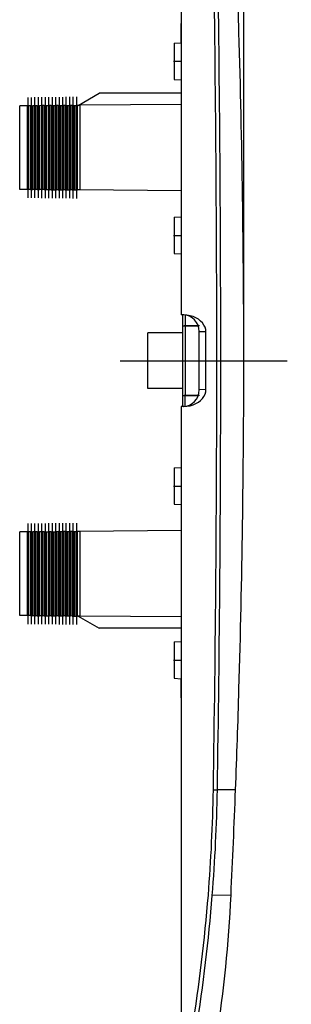
# Model space of a CAD drawing. Extents: x 0 to 420, y 0 to 297.
# Drawn here: x 225 to 245, y 55 to 126 of the extents above; entities that cross this region are included whole.
import ezdxf

# ---------------------------------------------------------------- set-up
doc = ezdxf.new("R2010")
doc.units = 0
doc.linetypes.add('DASHDOT', pattern=[18.5, 12, -3, 0.5, -3])
doc.layers.get('0').update_dxf_attribs({"linetype": 'CONTINUOUS'})

msp = doc.modelspace()

# ---------------------------------------------------------------- linework, layer by layer
at = {"color": 7}
for p, q in [((241.547684, 101.385956), (241.547684, 160.013535)), ((237.049286, 149.386566), (237.049286, 104.685959)), ((237.049286, 124.221146), (237.049286, 125.592819)), ((241.201248, 124.960236), (241.202148, 124.960266)), ((236.549286, 124.191345), (237.049286, 124.221161)), ((236.549286, 124.191345), (236.549286, 122.885956)), ((236.549286, 122.885956), (236.549286, 121.580566)), ((236.549286, 121.580566), (237.049316, 121.550766)), ((236.549286, 121.580566), (237.049316, 121.550766)), ((236.549286, 121.580566), (237.049286, 121.550766)), ((236.549286, 121.580566), (237.049286, 121.550766)), ((229.653992, 119.722656), (231.149292, 120.585953)), ((237.049301, 120.585953), (231.149292, 120.585953)), ((226.017151, 119.690918), (225.44928, 119.685959)), ((225.44928, 113.685959), (225.44928, 119.685959)), ((226.017151, 119.690918), (226.090576, 119.691559)), ((226.017151, 113.681), (226.017151, 119.690918)), ((226.216721, 119.692657), (226.090576, 119.691559)), ((226.090576, 113.680359), (226.090576, 119.691559)), ((226.216721, 119.692657), (226.381851, 119.694092)), ((226.216721, 113.67926), (226.216721, 119.692657)), ((226.507996, 119.695206), (226.381851, 119.694092)), ((226.381851, 113.677826), (226.381851, 119.694092)), ((226.507996, 119.695206), (226.590576, 119.695923)), ((226.507996, 113.67672), (226.507996, 119.695206)), ((226.716721, 119.697021), (226.590576, 119.695923)), ((226.590576, 113.675995), (226.590576, 119.695923)), ((226.716721, 119.697021), (226.881851, 119.698456)), ((226.716721, 113.674896), (226.716721, 119.697021)), ((227.007996, 119.69957), (226.881851, 119.698456)), ((226.881851, 113.673462), (226.881851, 119.698456)), ((227.007996, 119.69957), (227.090576, 119.700287)), ((227.007996, 113.672356), (227.007996, 119.69957)), ((227.216721, 119.701385), (227.090576, 119.700287)), ((227.090576, 113.671631), (227.090576, 119.700287)), ((227.216721, 119.701385), (227.381851, 119.70282)), ((227.216721, 113.670532), (227.216721, 119.701385)), ((227.381851, 119.70282), (227.507996, 119.703918)), ((227.381851, 113.669098), (227.381851, 119.70282)), ((227.507996, 119.703918), (227.590576, 119.704651)), ((227.507996, 113.667992), (227.507996, 119.703918)), ((227.716721, 119.70575), (227.590576, 119.704651)), ((227.590576, 113.667274), (227.590576, 119.704651)), ((227.716721, 119.70575), (227.881851, 119.707184)), ((227.716721, 113.666168), (227.716721, 119.70575)), ((227.881851, 119.707184), (228.007996, 119.708282)), ((227.881851, 113.664734), (227.881851, 119.707184)), ((228.007996, 119.708282), (228.090576, 119.709015)), ((228.007996, 113.663635), (228.007996, 119.708282)), ((228.216721, 119.710114), (228.090576, 119.709015)), ((228.090576, 113.66291), (228.090576, 119.709015)), ((228.216721, 119.710114), (228.381851, 119.711548)), ((228.216721, 113.661804), (228.216721, 119.710114)), ((228.381851, 119.711548), (228.507996, 119.712646)), ((228.381851, 113.66037), (228.381851, 119.711548)), ((228.507996, 119.712646), (228.590576, 119.713379)), ((228.507996, 113.659271), (228.507996, 119.712646)), ((228.716721, 119.714478), (228.590576, 119.713379)), ((228.590576, 113.658546), (228.590576, 119.713379)), ((228.716721, 119.714478), (228.881851, 119.715912)), ((228.716721, 113.65744), (228.716721, 119.714478)), ((228.881851, 119.715912), (229.007996, 119.71701)), ((228.881851, 113.656006), (228.881851, 119.715912)), ((229.007996, 119.71701), (229.090576, 119.717743)), ((229.007996, 113.654907), (229.007996, 119.71701)), ((229.216721, 119.718842), (229.090576, 119.717743)), ((229.090576, 113.654182), (229.090576, 119.717743)), ((229.216721, 119.718842), (229.381851, 119.720276)), ((229.216721, 113.653076), (229.216721, 119.718842)), ((229.381851, 119.720276), (229.507996, 119.721375)), ((229.381851, 113.651642), (229.381851, 119.720276)), ((229.507996, 119.721375), (229.590576, 119.722107)), ((229.507996, 113.650543), (229.507996, 119.721375)), ((229.78067, 119.723755), (229.590576, 119.722107)), ((229.590576, 113.649818), (229.590576, 119.722107)), ((237.049301, 119.787186), (229.78067, 119.723755)), ((229.78067, 119.723755), (229.78067, 113.648163)), ((226.017151, 113.681), (225.44928, 113.685959)), ((226.017151, 113.681), (226.090576, 113.680359)), ((226.216721, 113.67926), (226.090576, 113.680359)), ((226.216721, 113.67926), (226.381851, 113.677826)), ((226.507996, 113.67672), (226.381851, 113.677826)), ((226.507996, 113.67672), (226.590576, 113.675995)), ((226.716721, 113.674896), (226.590576, 113.675995)), ((226.716721, 113.674896), (226.881851, 113.673462)), ((227.007996, 113.672356), (226.881851, 113.673462)), ((227.007996, 113.672356), (227.090576, 113.671631)), ((227.216721, 113.670532), (227.090576, 113.671631)), ((227.216721, 113.670532), (227.381851, 113.669098)), ((227.381851, 113.669098), (227.507996, 113.667992)), ((227.507996, 113.667992), (227.590576, 113.667274)), ((227.716721, 113.666168), (227.590576, 113.667274)), ((227.716721, 113.666168), (227.881851, 113.664734)), ((227.881851, 113.664734), (228.007996, 113.663635)), ((228.007996, 113.663635), (228.090576, 113.66291)), ((228.216721, 113.661804), (228.090576, 113.66291)), ((228.216721, 113.661804), (228.381851, 113.66037)), ((228.381851, 113.66037), (228.507996, 113.659271)), ((228.507996, 113.659271), (228.590576, 113.658546)), ((228.716721, 113.65744), (228.590576, 113.658546)), ((228.716721, 113.65744), (228.881851, 113.656006)), ((228.881851, 113.656006), (229.007996, 113.654907)), ((229.007996, 113.654907), (229.090576, 113.654182)), ((229.216721, 113.653076), (229.090576, 113.654182)), ((229.216721, 113.653076), (229.381851, 113.651642)), ((229.381851, 113.651642), (229.507996, 113.650543)), ((229.507996, 113.650543), (229.590576, 113.649818)), ((229.78067, 113.648163), (229.590576, 113.649818)), ((237.049301, 113.584732), (229.78067, 113.648163)), ((236.549286, 111.691345), (237.049286, 111.721153)), ((236.549286, 111.691345), (236.549286, 110.385956)), ((236.549286, 110.385956), (236.549286, 109.080566)), ((236.549286, 109.080566), (237.049316, 109.050766)), ((236.549286, 109.080566), (237.049316, 109.050766)), ((236.549286, 109.080566), (237.049286, 109.050766)), ((236.549286, 109.080566), (237.049286, 109.050766)), ((237.233093, 104.679543), (237.049286, 104.685959)), ((237.149292, 104.682465), (237.149292, 103.885956)), ((237.347534, 104.665245), (237.347534, 103.885956)), ((234.649292, 99.385956), (234.649292, 103.385956)), ((237.149292, 103.385956), (234.649292, 103.385956)), ((237.149292, 103.885956), (237.347534, 103.885956)), ((237.149292, 103.885956), (237.149292, 98.885956)), ((237.347534, 103.885956), (237.347534, 98.885956)), ((237.347534, 103.885956), (238.279175, 103.885956)), ((238.349289, 103.469467), (238.349289, 103.481735)), ((238.349289, 99.30246), (238.349289, 103.469467)), ((238.832413, 103.452591), (238.349289, 103.469467)), ((238.832413, 99.319328), (238.832413, 103.452591)), ((237.149292, 99.385956), (234.649292, 99.385956)), ((238.832413, 99.319328), (238.349289, 99.30246)), ((238.349289, 99.30246), (238.349289, 99.290184)), ((237.149292, 98.885956), (237.347534, 98.885956)), ((237.149292, 98.885956), (237.149292, 98.089447)), ((237.347534, 98.885956), (238.27916, 98.885956)), ((237.347534, 98.106674), (237.347534, 98.885956)), ((237.233093, 98.092377), (237.049286, 98.08596)), ((237.049286, 98.08596), (237.049286, 53.385349)), ((236.549286, 93.691345), (237.049286, 93.721153)), ((236.549286, 93.691345), (237.049286, 93.721153)), ((236.549286, 93.691345), (236.549286, 92.385956)), ((236.549286, 92.385956), (236.549286, 91.080566)), ((236.549286, 91.080566), (237.049316, 91.050766)), ((236.549286, 91.080566), (237.049316, 91.050766)), ((236.549286, 91.080566), (237.049286, 91.050766)), ((236.549286, 91.080566), (237.049286, 91.050766)), ((226.017151, 89.090912), (225.44928, 89.08596)), ((225.44928, 83.08596), (225.44928, 89.08596)), ((226.017151, 89.090912), (226.090576, 89.091553)), ((226.017151, 83.081001), (226.017151, 89.090912)), ((226.216721, 89.092651), (226.090576, 89.091553)), ((226.090576, 83.08036), (226.090576, 89.091553)), ((226.216721, 89.092651), (226.381851, 89.094101)), ((226.216721, 83.079262), (226.216721, 89.092651)), ((226.507996, 89.0952), (226.381851, 89.094101)), ((226.381851, 83.07782), (226.381851, 89.094101)), ((226.507996, 89.0952), (226.590576, 89.095917)), ((226.507996, 83.076721), (226.507996, 89.0952)), ((226.716721, 89.097015), (226.590576, 89.095917)), ((226.590576, 83.076004), (226.590576, 89.095917)), ((226.716721, 89.097015), (226.881851, 89.098465)), ((226.716721, 83.074898), (226.716721, 89.097015)), ((227.007996, 89.099564), (226.881851, 89.098465)), ((226.881851, 83.073456), (226.881851, 89.098465)), ((227.007996, 89.099564), (227.090576, 89.100281)), ((227.007996, 83.072357), (227.007996, 89.099564)), ((227.216721, 89.101379), (227.090576, 89.100281)), ((227.090576, 83.07164), (227.090576, 89.100281)), ((227.216721, 89.101379), (227.381851, 89.102829)), ((227.216721, 83.070534), (227.216721, 89.101379)), ((227.381851, 89.102829), (227.507996, 89.103928)), ((227.381851, 83.069092), (227.381851, 89.102829)), ((227.507996, 89.103928), (227.590576, 89.104645)), ((227.507996, 83.067993), (227.507996, 89.103928)), ((227.716721, 89.105743), (227.590576, 89.104645)), ((227.590576, 83.067276), (227.590576, 89.104645)), ((227.716721, 89.105743), (227.881851, 89.107193)), ((227.716721, 83.06617), (227.716721, 89.105743)), ((227.881851, 89.107193), (228.007996, 89.108292)), ((227.881851, 83.064728), (227.881851, 89.107193)), ((228.007996, 89.108292), (228.090576, 89.109009)), ((228.007996, 83.063629), (228.007996, 89.108292)), ((228.216721, 89.110107), (228.090576, 89.109009)), ((228.090576, 83.062912), (228.090576, 89.109009)), ((228.216721, 89.110107), (228.381851, 89.111557)), ((228.216721, 83.061806), (228.216721, 89.110107)), ((228.381851, 89.111557), (228.507996, 89.112656)), ((228.381851, 83.060364), (228.381851, 89.111557)), ((228.507996, 89.112656), (228.590576, 89.113373)), ((228.507996, 83.059265), (228.507996, 89.112656)), ((228.716721, 89.114471), (228.590576, 89.113373)), ((228.590576, 83.058548), (228.590576, 89.113373)), ((228.716721, 89.114471), (228.881851, 89.115913)), ((228.716721, 83.057449), (228.716721, 89.114471)), ((228.881851, 89.115913), (229.007996, 89.11702)), ((228.881851, 83.056), (228.881851, 89.115913)), ((229.007996, 89.11702), (229.090576, 89.117737)), ((229.007996, 83.054901), (229.007996, 89.11702)), ((229.216721, 89.118835), (229.090576, 89.117737)), ((229.090576, 83.054184), (229.090576, 89.117737)), ((229.216721, 89.118835), (229.381851, 89.120277)), ((229.216721, 83.053085), (229.216721, 89.118835)), ((229.381851, 89.120277), (229.507996, 89.121384)), ((229.381851, 83.051643), (229.381851, 89.120277)), ((229.507996, 89.121384), (229.590576, 89.122101)), ((229.507996, 83.050537), (229.507996, 89.121384)), ((229.78067, 89.123764), (229.590576, 89.122101)), ((229.590576, 83.04982), (229.590576, 89.122101)), ((237.049301, 89.187195), (229.78067, 89.123764)), ((229.78067, 89.123764), (229.78067, 83.048157)), ((226.017151, 83.081001), (225.44928, 83.08596)), ((226.017151, 83.081001), (226.090576, 83.08036)), ((226.216721, 83.079262), (226.090576, 83.08036)), ((226.216721, 83.079262), (226.381851, 83.07782)), ((226.507996, 83.076721), (226.381851, 83.07782)), ((226.507996, 83.076721), (226.590576, 83.076004)), ((226.716721, 83.074898), (226.590576, 83.076004)), ((226.716721, 83.074898), (226.881851, 83.073456)), ((227.007996, 83.072357), (226.881851, 83.073456)), ((227.007996, 83.072357), (227.090576, 83.07164)), ((227.216721, 83.070534), (227.090576, 83.07164)), ((227.216721, 83.070534), (227.381851, 83.069092)), ((227.381851, 83.069092), (227.507996, 83.067993)), ((227.507996, 83.067993), (227.590576, 83.067276)), ((227.716721, 83.06617), (227.590576, 83.067276)), ((227.716721, 83.06617), (227.881851, 83.064728)), ((227.881851, 83.064728), (228.007996, 83.063629)), ((228.007996, 83.063629), (228.090576, 83.062912)), ((228.216721, 83.061806), (228.090576, 83.062912)), ((228.216721, 83.061806), (228.381851, 83.060364)), ((228.381851, 83.060364), (228.507996, 83.059265)), ((228.507996, 83.059265), (228.590576, 83.058548)), ((228.716721, 83.057449), (228.590576, 83.058548)), ((228.716721, 83.057449), (228.881851, 83.056)), ((228.881851, 83.056), (229.007996, 83.054901)), ((229.007996, 83.054901), (229.090576, 83.054184)), ((229.216721, 83.053085), (229.090576, 83.054184)), ((229.216721, 83.053085), (229.381851, 83.051643)), ((229.381851, 83.051643), (229.507996, 83.050537)), ((229.507996, 83.050537), (229.590576, 83.04982)), ((229.78067, 83.048157), (229.590576, 83.04982)), ((229.653992, 83.049263), (231.149292, 82.185959)), ((237.049301, 82.984726), (229.78067, 83.048157)), ((237.049301, 82.185959), (231.149292, 82.185959)), ((236.549286, 81.191353), (237.049286, 81.221153)), ((236.549286, 81.191353), (236.549286, 79.885956)), ((236.549286, 79.885956), (236.549286, 78.580566)), ((236.549286, 78.580566), (237.049316, 78.550766)), ((236.549286, 78.580566), (237.049316, 78.550766)), ((236.549286, 78.580566), (237.049286, 78.550766)), ((236.549286, 78.580566), (237.049286, 78.550766)), ((237.049286, 77.1791), (237.049286, 78.550781)), ((241.201248, 77.811684), (241.202148, 77.811653)), ((239.35994, 70.567169), (239.647873, 70.562386)), ((240.956848, 70.582664), (239.647873, 70.562386)), ((240.629501, 63.008915), (239.287643, 62.987812))]:
    msp.add_line(p, q, dxfattribs=at)
at = {"color": 7, "linetype": 'DASHDOT'}
for p, q in [((236.499283, 122.885956), (237.099289, 122.885956)), ((226.049286, 113.079239), (226.049286, 120.292679)), ((226.299286, 113.076195), (226.299286, 120.295731)), ((226.549286, 113.074005), (226.549286, 120.297913)), ((226.799286, 113.070953), (226.799286, 120.300964)), ((227.049286, 113.068771), (227.049286, 120.303146)), ((227.299286, 113.06572), (227.299286, 120.306198)), ((227.549286, 113.063538), (227.549286, 120.30838)), ((227.799286, 113.060486), (227.799286, 120.311432)), ((228.049286, 113.058304), (228.049286, 120.313614)), ((228.299286, 113.055252), (228.299286, 120.316666)), ((228.549286, 113.053062), (228.549286, 120.318863)), ((228.799286, 113.050018), (228.799286, 120.321899)), ((229.049286, 113.047829), (229.049286, 120.324097)), ((229.299286, 113.044777), (229.299286, 120.327148)), ((229.549286, 113.042587), (229.549286, 120.32933)), ((236.499283, 110.385956), (237.099289, 110.385956)), ((238.372391, 103.885956), (237.25383, 103.885956)), ((232.675095, 101.385956), (244.961578, 101.385956)), ((238.37236, 98.885956), (237.25383, 98.885956)), ((236.499283, 92.385956), (237.099289, 92.385956)), ((226.049286, 82.479248), (226.049286, 89.692673)), ((226.299286, 82.476196), (226.299286, 89.695724)), ((226.549286, 82.474007), (226.549286, 89.697906)), ((226.799286, 82.470955), (226.799286, 89.700958)), ((227.049286, 82.468773), (227.049286, 89.703148)), ((227.299286, 82.465721), (227.299286, 89.7062)), ((227.549286, 82.463531), (227.549286, 89.708389)), ((227.799286, 82.460487), (227.799286, 89.711433)), ((228.049286, 82.458298), (228.049286, 89.713623)), ((228.299286, 82.455246), (228.299286, 89.716675)), ((228.549286, 82.453064), (228.549286, 89.718857)), ((228.799286, 82.450012), (228.799286, 89.721909)), ((229.049286, 82.44783), (229.049286, 89.724091)), ((229.299286, 82.444778), (229.299286, 89.727142)), ((229.549286, 82.442589), (229.549286, 89.729324)), ((236.499283, 79.885956), (237.099289, 79.885956))]:
    msp.add_line(p, q, dxfattribs=at)
at = {"color": 7}
for points in [[(238.832428, 103.452606), (238.816254, 103.621033), (238.768036, 103.786697), (238.688782, 103.946304), (238.580017, 104.096725), (238.443878, 104.234985), (238.283051, 104.358368), (238.100739, 104.464417), (237.900482, 104.551071), (237.686279, 104.616592), (237.462341, 104.659698), (237.233093, 104.67955)], [(237.233093, 98.092377), (237.462341, 98.112228), (237.686279, 98.155334), (237.900482, 98.220856), (238.100739, 98.30751), (238.283051, 98.413559), (238.443878, 98.536942), (238.580017, 98.675201), (238.688782, 98.825623), (238.768036, 98.985229), (238.816254, 99.150894), (238.832428, 99.319336)]]:
    msp.add_lwpolyline(points, dxfattribs=at)
for centre, radius, start, end in [((-1676.081177, 101.377953), 1915.689198, 0.000239, 0.922029), ((-1682.609131, 101.383713), 1922.504161, 0.000067, 0.918732), ((-559.559204, 101.385475), 801.108508, 1.686327, 2.203648), ((-559.705566, 101.386551), 801.253287, 359.999958, 1.685942), ((237.149292, 103.481735), 1.2, 360, 88), ((-1676.081177, 101.393967), 1915.689198, 359.077971, 359.999761), ((-1682.609131, 101.388206), 1922.504161, 359.081268, 359.999933), ((-559.705566, 101.385376), 801.253287, 358.314058, 0.000042), ((-559.705566, 101.385376), 801.253287, 358.314058, 0.000042), ((237.149292, 99.290184), 1.2, 272, 360), ((-559.559204, 101.386444), 801.108508, 357.796352, 358.313673), ((119.027496, 72.50219), 120.348002, 355.476824, 359.078727), ((119.257233, 72.491776), 120.406091, 355.472785, 359.08185), ((-559.535645, 101.386032), 801.084944, 357.254113, 357.796316), ((122.463364, 72.2351), 116.901769, 350.734582, 355.474519), ((122.423882, 72.245369), 117.229874, 350.73201, 355.470678), ((140.720184, 67.80201), 100.024231, 351.327458, 357.253371)]:
    msp.add_arc(centre, radius, start, end, dxfattribs=at)
msp.add_point((241.547684, 101.385956), dxfattribs=at)

doc.saveas('drawing.dxf')
